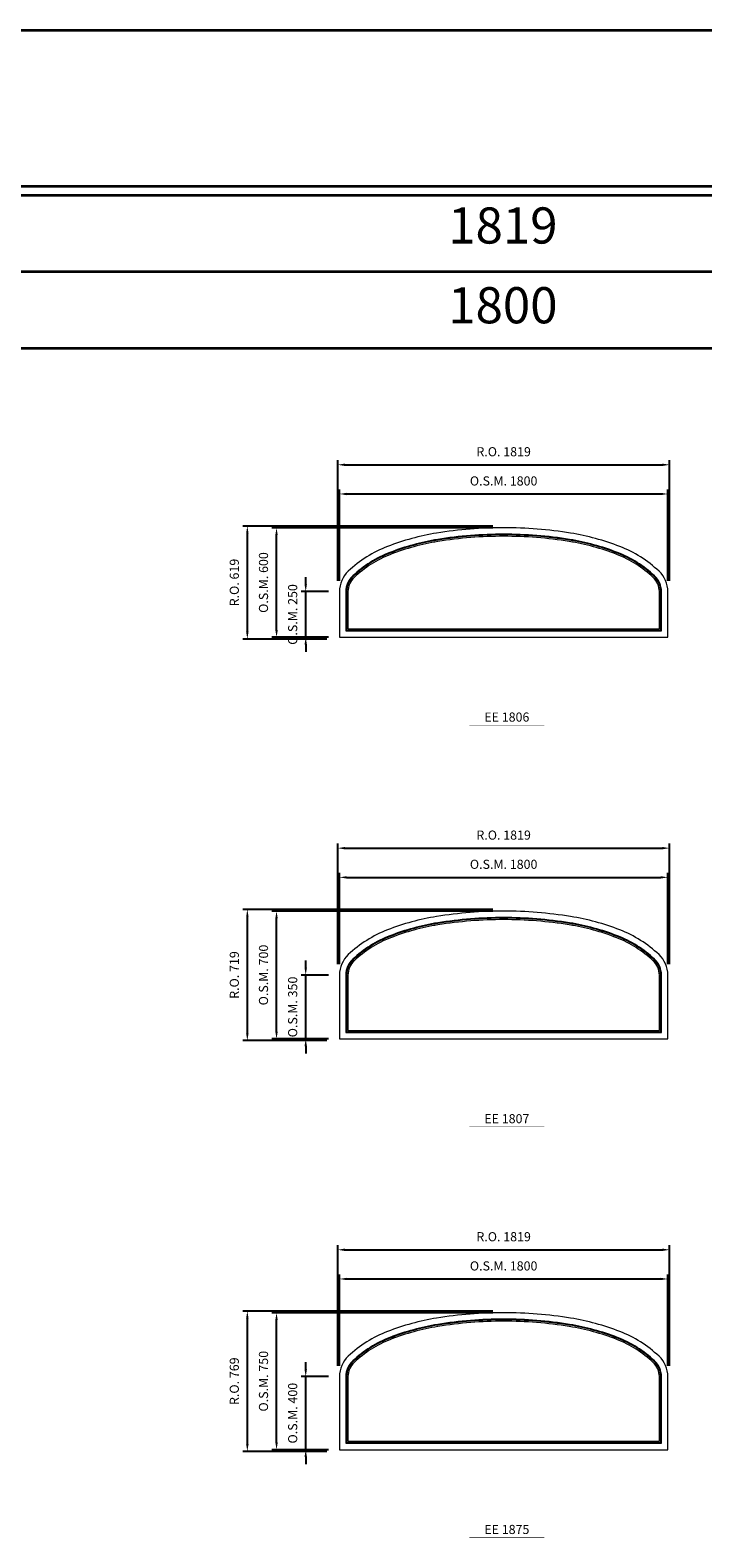
# Model space of a CAD drawing. Extents: x -12017 to 21893, y -25525 to 13176.
# Drawn here: x 9430 to 13118, y 4917 to 13176 of the extents above; entities that cross this region are included whole.
import ezdxf
from ezdxf.enums import TextEntityAlignment as Align

# ---------------------------------------------------------------- set-up
doc = ezdxf.new("R2010")
doc.units = 0
doc.header["$LTSCALE"] = 250
doc.header["$MEASUREMENT"] = 0
doc.header["$PDMODE"] = 3
doc.header["$PDSIZE"] = -2
doc.layers.get('0').update_dxf_attribs({"color": 5, "linetype": 'CONTINUOUS', "lineweight": 0})
doc.layers.get('DEFPOINTS').update_dxf_attribs({"color": 2, "linetype": 'CONTINUOUS', "lineweight": 0})
for name, color, linetype, lineweight in [('BORDER', 7, 'CONTINUOUS', 35), ('Dimensions', 2, 'CONTINUOUS', 0), ('FRAME', 7, 'CONTINUOUS', 0), ('GLASS', 6, 'CONTINUOUS', 0), ('GLAZING STOP', 1, 'CONTINUOUS', 0), ('TEXT', 7, 'CONTINUOUS', 0)]:
    doc.layers.add(name, color=color, linetype=linetype, lineweight=lineweight)
doc.styles.add('ROMANS', font='romans')
doc.styles.add('style1', font='ARIAL.TTF')
doc.dimstyles.new('LWDEC', dxfattribs={"dimscale": 20, "dimtxt": 2.5, "dimasz": 2, "dimexe": 1.25, "dimexo": 3, "dimgap": 2, "dimtad": 1, "dimtoh": 1, "dimdec": 0, "dimzin": 11, "dimdsep": 46, "dimtxsty": 'ROMANS', "dimcen": 0, "dimdle": 1.5, "dimazin": 0, "dimtfac": 1, "dimtdec": 0, "dimtix": 1, "dimtmove": 0, "dimatfit": 3, "dimfxl": 0, "dimtzin": 0, "dimarcsym": 0})

# ---------------------------------------------------------------- blocks, each defined once
blk = doc.blocks.new('*D218')
at = {"layer": 'DEFPOINTS', "color": 0}
for p in [(12925.9, 10635.2), (11125.9, 10100.2), (12925.9, 10100.2)]:
    blk.add_point(p, dxfattribs=at)
at = {"layer": 'Dimensions', "color": 0, "lineweight": -2}
for p, q in [((11125.9, 10160.2), (11125.9, 10660.2)), ((12925.9, 10160.2), (12925.9, 10660.2))]:
    blk.add_line(p, q, dxfattribs=at)
at = {"layer": 'Dimensions', "color": 2, "lineweight": -2}
blk.add_line((11165.9, 10635.2), (12885.9, 10635.2), dxfattribs=at)
at = {"layer": 'Dimensions', "color": 2}
for points in [[(11165.9, 10641.8), (11165.9, 10628.5), (11125.9, 10635.2)], [(12885.9, 10641.8), (12885.9, 10628.5), (12925.9, 10635.2)]]:
    blk.add_solid(points, dxfattribs=at)
at = {"layer": 'Dimensions', "color": 0, "insert": (12025.9, 10700.2), "char_height": 50, "attachment_point": 5, "style": 'ROMANS'}
blk.add_mtext('O.S.M. 1800', dxfattribs=at)
blk = doc.blocks.new('*D219')
at = {"layer": 'DEFPOINTS', "color": 0}
for p in [(10940.9, 10100.2), (11125.9, 10100.2), (11125.9, 9850.2)]:
    blk.add_point(p, dxfattribs=at)
at = {"layer": 'Dimensions', "color": 2, "lineweight": -2}
for p, q in [((10940.9, 10140.2), (10940.9, 10180.2)), ((10940.9, 9850.2), (10940.9, 10100.2)), ((10940.9, 9810.2), (10940.9, 9770.2))]:
    blk.add_line(p, q, dxfattribs=at)
at = {"layer": 'Dimensions', "color": 0, "lineweight": -2}
for p, q in [((11065.9, 10100.2), (10915.9, 10100.2)), ((11065.9, 9850.2), (10915.9, 9850.2))]:
    blk.add_line(p, q, dxfattribs=at)
at = {"layer": 'Dimensions', "color": 2}
for points in [[(10934.3, 10140.2), (10947.6, 10140.2), (10940.9, 10100.2)], [(10934.3, 9810.2), (10947.6, 9810.2), (10940.9, 9850.2)]]:
    blk.add_solid(points, dxfattribs=at)
at = {"layer": 'Dimensions', "color": 0, "insert": (10875.9, 9975.2), "char_height": 50, "attachment_point": 5, "rotation": 90, "style": 'ROMANS'}
blk.add_mtext('O.S.M. 250', dxfattribs=at)
blk = doc.blocks.new('*D220')
at = {"layer": 'DEFPOINTS', "color": 0}
for p in [(10780.9, 10450.2), (12025.9, 10450.2), (11125.9, 9850.2)]:
    blk.add_point(p, dxfattribs=at)
at = {"layer": 'Dimensions', "color": 0, "lineweight": -2}
for p, q in [((11965.9, 10450.2), (10755.9, 10450.2)), ((11065.9, 9850.2), (10755.9, 9850.2))]:
    blk.add_line(p, q, dxfattribs=at)
at = {"layer": 'Dimensions', "color": 2, "lineweight": -2}
blk.add_line((10780.9, 9890.2), (10780.9, 10410.2), dxfattribs=at)
at = {"layer": 'Dimensions', "color": 2}
for points in [[(10774.3, 10410.2), (10787.6, 10410.2), (10780.9, 10450.2)], [(10774.3, 9890.2), (10787.6, 9890.2), (10780.9, 9850.2)]]:
    blk.add_solid(points, dxfattribs=at)
at = {"layer": 'Dimensions', "color": 0, "insert": (10715.9, 10150.2), "char_height": 50, "attachment_point": 5, "rotation": 90, "style": 'ROMANS'}
blk.add_mtext('O.S.M. 600', dxfattribs=at)
blk = doc.blocks.new('*D221')
at = {"layer": 'DEFPOINTS', "color": 0}
for p in [(12935.4, 10795.2), (11116.4, 10100.2), (12935.4, 10100.2)]:
    blk.add_point(p, dxfattribs=at)
at = {"layer": 'Dimensions', "color": 0, "lineweight": -2}
for p, q in [((11116.4, 10160.2), (11116.4, 10820.2)), ((12935.4, 10160.2), (12935.4, 10820.2))]:
    blk.add_line(p, q, dxfattribs=at)
at = {"layer": 'Dimensions', "color": 2, "lineweight": -2}
blk.add_line((11156.4, 10795.2), (12895.4, 10795.2), dxfattribs=at)
at = {"layer": 'Dimensions', "color": 2}
for points in [[(11156.4, 10801.8), (11156.4, 10788.5), (11116.4, 10795.2)], [(12895.4, 10801.8), (12895.4, 10788.5), (12935.4, 10795.2)]]:
    blk.add_solid(points, dxfattribs=at)
at = {"layer": 'Dimensions', "color": 0, "insert": (12025.9, 10860.2), "char_height": 50, "attachment_point": 5, "style": 'ROMANS'}
blk.add_mtext('R.O. 1819', dxfattribs=at)
blk = doc.blocks.new('*D222')
at = {"layer": 'DEFPOINTS', "color": 0}
for p in [(10620.9, 10459.7), (12025.9, 10459.7), (11116.4, 9840.7)]:
    blk.add_point(p, dxfattribs=at)
at = {"layer": 'Dimensions', "color": 0, "lineweight": -2}
for p, q in [((11965.9, 10459.7), (10595.9, 10459.7)), ((11056.4, 9840.7), (10595.9, 9840.7))]:
    blk.add_line(p, q, dxfattribs=at)
at = {"layer": 'Dimensions', "color": 2, "lineweight": -2}
blk.add_line((10620.9, 9880.7), (10620.9, 10419.7), dxfattribs=at)
at = {"layer": 'Dimensions', "color": 2}
for points in [[(10614.3, 10419.7), (10627.6, 10419.7), (10620.9, 10459.7)], [(10614.3, 9880.7), (10627.6, 9880.7), (10620.9, 9840.7)]]:
    blk.add_solid(points, dxfattribs=at)
at = {"layer": 'Dimensions', "color": 0, "insert": (10555.9, 10150.2), "char_height": 50, "attachment_point": 5, "rotation": 90, "style": 'ROMANS'}
blk.add_mtext('R.O. 619', dxfattribs=at)
blk = doc.blocks.new('*D225')
at = {"layer": 'DEFPOINTS', "color": 0}
for p in [(12925.9, 8535.2), (11125.9, 8000.2), (12925.9, 8000.2)]:
    blk.add_point(p, dxfattribs=at)
at = {"layer": 'Dimensions', "color": 0, "lineweight": -2}
for p, q in [((11125.9, 8060.2), (11125.9, 8560.2)), ((12925.9, 8060.2), (12925.9, 8560.2))]:
    blk.add_line(p, q, dxfattribs=at)
at = {"layer": 'Dimensions', "color": 2, "lineweight": -2}
blk.add_line((11165.9, 8535.2), (12885.9, 8535.2), dxfattribs=at)
at = {"layer": 'Dimensions', "color": 2}
for points in [[(11165.9, 8541.8), (11165.9, 8528.5), (11125.9, 8535.2)], [(12885.9, 8541.8), (12885.9, 8528.5), (12925.9, 8535.2)]]:
    blk.add_solid(points, dxfattribs=at)
at = {"layer": 'Dimensions', "color": 0, "insert": (12025.9, 8600.2), "char_height": 50, "attachment_point": 5, "style": 'ROMANS'}
blk.add_mtext('O.S.M. 1800', dxfattribs=at)
blk = doc.blocks.new('*D226')
at = {"layer": 'DEFPOINTS', "color": 0}
for p in [(10940.9, 8000.2), (11125.9, 8000.2), (11125.9, 7650.2)]:
    blk.add_point(p, dxfattribs=at)
at = {"layer": 'Dimensions', "color": 2, "lineweight": -2}
for p, q in [((10940.9, 8040.2), (10940.9, 8080.2)), ((10940.9, 7650.2), (10940.9, 8000.2)), ((10940.9, 7610.2), (10940.9, 7570.2))]:
    blk.add_line(p, q, dxfattribs=at)
at = {"layer": 'Dimensions', "color": 0, "lineweight": -2}
for p, q in [((11065.9, 8000.2), (10915.9, 8000.2)), ((11065.9, 7650.2), (10915.9, 7650.2))]:
    blk.add_line(p, q, dxfattribs=at)
at = {"layer": 'Dimensions', "color": 2}
for points in [[(10934.3, 8040.2), (10947.6, 8040.2), (10940.9, 8000.2)], [(10934.3, 7610.2), (10947.6, 7610.2), (10940.9, 7650.2)]]:
    blk.add_solid(points, dxfattribs=at)
at = {"layer": 'Dimensions', "color": 0, "insert": (10875.9, 7825.2), "char_height": 50, "attachment_point": 5, "rotation": 90, "style": 'ROMANS'}
blk.add_mtext('O.S.M. 350', dxfattribs=at)
blk = doc.blocks.new('*D227')
at = {"layer": 'DEFPOINTS', "color": 0}
for p in [(10780.9, 8350.2), (12025.9, 8350.2), (11125.9, 7650.2)]:
    blk.add_point(p, dxfattribs=at)
at = {"layer": 'Dimensions', "color": 0, "lineweight": -2}
for p, q in [((11965.9, 8350.2), (10755.9, 8350.2)), ((11065.9, 7650.2), (10755.9, 7650.2))]:
    blk.add_line(p, q, dxfattribs=at)
at = {"layer": 'Dimensions', "color": 2, "lineweight": -2}
blk.add_line((10780.9, 7690.2), (10780.9, 8310.2), dxfattribs=at)
at = {"layer": 'Dimensions', "color": 2}
for points in [[(10774.3, 8310.2), (10787.6, 8310.2), (10780.9, 8350.2)], [(10774.3, 7690.2), (10787.6, 7690.2), (10780.9, 7650.2)]]:
    blk.add_solid(points, dxfattribs=at)
at = {"layer": 'Dimensions', "color": 0, "insert": (10715.9, 8000.2), "char_height": 50, "attachment_point": 5, "rotation": 90, "style": 'ROMANS'}
blk.add_mtext('O.S.M. 700', dxfattribs=at)
blk = doc.blocks.new('*D228')
at = {"layer": 'DEFPOINTS', "color": 0}
for p in [(12935.4, 8695.2), (11116.4, 8000.2), (12935.4, 8000.2)]:
    blk.add_point(p, dxfattribs=at)
at = {"layer": 'Dimensions', "color": 0, "lineweight": -2}
for p, q in [((11116.4, 8060.2), (11116.4, 8720.2)), ((12935.4, 8060.2), (12935.4, 8720.2))]:
    blk.add_line(p, q, dxfattribs=at)
at = {"layer": 'Dimensions', "color": 2, "lineweight": -2}
blk.add_line((11156.4, 8695.2), (12895.4, 8695.2), dxfattribs=at)
at = {"layer": 'Dimensions', "color": 2}
for points in [[(11156.4, 8701.8), (11156.4, 8688.5), (11116.4, 8695.2)], [(12895.4, 8701.8), (12895.4, 8688.5), (12935.4, 8695.2)]]:
    blk.add_solid(points, dxfattribs=at)
at = {"layer": 'Dimensions', "color": 0, "insert": (12025.9, 8760.2), "char_height": 50, "attachment_point": 5, "style": 'ROMANS'}
blk.add_mtext('R.O. 1819', dxfattribs=at)
blk = doc.blocks.new('*D229')
at = {"layer": 'DEFPOINTS', "color": 0}
for p in [(10620.9, 8359.7), (12025.9, 8359.7), (11116.4, 7640.7)]:
    blk.add_point(p, dxfattribs=at)
at = {"layer": 'Dimensions', "color": 0, "lineweight": -2}
for p, q in [((11965.9, 8359.7), (10595.9, 8359.7)), ((11056.4, 7640.7), (10595.9, 7640.7))]:
    blk.add_line(p, q, dxfattribs=at)
at = {"layer": 'Dimensions', "color": 2, "lineweight": -2}
blk.add_line((10620.9, 7680.7), (10620.9, 8319.7), dxfattribs=at)
at = {"layer": 'Dimensions', "color": 2}
for points in [[(10614.3, 8319.7), (10627.6, 8319.7), (10620.9, 8359.7)], [(10614.3, 7680.7), (10627.6, 7680.7), (10620.9, 7640.7)]]:
    blk.add_solid(points, dxfattribs=at)
at = {"layer": 'Dimensions', "color": 0, "insert": (10555.9, 8000.2), "char_height": 50, "attachment_point": 5, "rotation": 90, "style": 'ROMANS'}
blk.add_mtext('R.O. 719', dxfattribs=at)
blk = doc.blocks.new('*D232')
at = {"layer": 'DEFPOINTS', "color": 0}
for p in [(12925.9, 6335.2), (11125.9, 5800.2), (12925.9, 5800.2)]:
    blk.add_point(p, dxfattribs=at)
at = {"layer": 'Dimensions', "color": 0, "lineweight": -2}
for p, q in [((11125.9, 5860.2), (11125.9, 6360.2)), ((12925.9, 5860.2), (12925.9, 6360.2))]:
    blk.add_line(p, q, dxfattribs=at)
at = {"layer": 'Dimensions', "color": 2, "lineweight": -2}
blk.add_line((11165.9, 6335.2), (12885.9, 6335.2), dxfattribs=at)
at = {"layer": 'Dimensions', "color": 2}
for points in [[(11165.9, 6341.8), (11165.9, 6328.5), (11125.9, 6335.2)], [(12885.9, 6341.8), (12885.9, 6328.5), (12925.9, 6335.2)]]:
    blk.add_solid(points, dxfattribs=at)
at = {"layer": 'Dimensions', "color": 0, "insert": (12025.9, 6400.2), "char_height": 50, "attachment_point": 5, "style": 'ROMANS'}
blk.add_mtext('O.S.M. 1800', dxfattribs=at)
blk = doc.blocks.new('*D233')
at = {"layer": 'DEFPOINTS', "color": 0}
for p in [(10940.9, 5800.2), (11125.9, 5800.2), (11125.9, 5400.2)]:
    blk.add_point(p, dxfattribs=at)
at = {"layer": 'Dimensions', "color": 2, "lineweight": -2}
for p, q in [((10940.9, 5840.2), (10940.9, 5880.2)), ((10940.9, 5400.2), (10940.9, 5800.2)), ((10940.9, 5360.2), (10940.9, 5320.2))]:
    blk.add_line(p, q, dxfattribs=at)
at = {"layer": 'Dimensions', "color": 0, "lineweight": -2}
for p, q in [((11065.9, 5800.2), (10915.9, 5800.2)), ((11065.9, 5400.2), (10915.9, 5400.2))]:
    blk.add_line(p, q, dxfattribs=at)
at = {"layer": 'Dimensions', "color": 2}
for points in [[(10934.3, 5840.2), (10947.6, 5840.2), (10940.9, 5800.2)], [(10934.3, 5360.2), (10947.6, 5360.2), (10940.9, 5400.2)]]:
    blk.add_solid(points, dxfattribs=at)
at = {"layer": 'Dimensions', "color": 0, "insert": (10875.9, 5600.2), "char_height": 50, "attachment_point": 5, "rotation": 90, "style": 'ROMANS'}
blk.add_mtext('O.S.M. 400', dxfattribs=at)
blk = doc.blocks.new('*D234')
at = {"layer": 'DEFPOINTS', "color": 0}
for p in [(10780.9, 6150.2), (12025.9, 6150.2), (11125.9, 5400.2)]:
    blk.add_point(p, dxfattribs=at)
at = {"layer": 'Dimensions', "color": 0, "lineweight": -2}
for p, q in [((11965.9, 6150.2), (10755.9, 6150.2)), ((11065.9, 5400.2), (10755.9, 5400.2))]:
    blk.add_line(p, q, dxfattribs=at)
at = {"layer": 'Dimensions', "color": 2, "lineweight": -2}
blk.add_line((10780.9, 5440.2), (10780.9, 6110.2), dxfattribs=at)
at = {"layer": 'Dimensions', "color": 2}
for points in [[(10774.3, 6110.2), (10787.6, 6110.2), (10780.9, 6150.2)], [(10774.3, 5440.2), (10787.6, 5440.2), (10780.9, 5400.2)]]:
    blk.add_solid(points, dxfattribs=at)
at = {"layer": 'Dimensions', "color": 0, "insert": (10715.9, 5775.2), "char_height": 50, "attachment_point": 5, "rotation": 90, "style": 'ROMANS'}
blk.add_mtext('O.S.M. 750', dxfattribs=at)
blk = doc.blocks.new('*D235')
at = {"layer": 'DEFPOINTS', "color": 0}
for p in [(12935.4, 6495.2), (11116.4, 5800.2), (12935.4, 5800.2)]:
    blk.add_point(p, dxfattribs=at)
at = {"layer": 'Dimensions', "color": 0, "lineweight": -2}
for p, q in [((11116.4, 5860.2), (11116.4, 6520.2)), ((12935.4, 5860.2), (12935.4, 6520.2))]:
    blk.add_line(p, q, dxfattribs=at)
at = {"layer": 'Dimensions', "color": 2, "lineweight": -2}
blk.add_line((11156.4, 6495.2), (12895.4, 6495.2), dxfattribs=at)
at = {"layer": 'Dimensions', "color": 2}
for points in [[(11156.4, 6501.8), (11156.4, 6488.5), (11116.4, 6495.2)], [(12895.4, 6501.8), (12895.4, 6488.5), (12935.4, 6495.2)]]:
    blk.add_solid(points, dxfattribs=at)
at = {"layer": 'Dimensions', "color": 0, "insert": (12025.9, 6560.2), "char_height": 50, "attachment_point": 5, "style": 'ROMANS'}
blk.add_mtext('R.O. 1819', dxfattribs=at)
blk = doc.blocks.new('*D236')
at = {"layer": 'DEFPOINTS', "color": 0}
for p in [(10620.9, 6159.7), (12025.9, 6159.7), (11116.4, 5390.7)]:
    blk.add_point(p, dxfattribs=at)
at = {"layer": 'Dimensions', "color": 0, "lineweight": -2}
for p, q in [((11965.9, 6159.7), (10595.9, 6159.7)), ((11056.4, 5390.7), (10595.9, 5390.7))]:
    blk.add_line(p, q, dxfattribs=at)
at = {"layer": 'Dimensions', "color": 2, "lineweight": -2}
blk.add_line((10620.9, 5430.7), (10620.9, 6119.7), dxfattribs=at)
at = {"layer": 'Dimensions', "color": 2}
for points in [[(10614.3, 6119.7), (10627.6, 6119.7), (10620.9, 6159.7)], [(10614.3, 5430.7), (10627.6, 5430.7), (10620.9, 5390.7)]]:
    blk.add_solid(points, dxfattribs=at)
at = {"layer": 'Dimensions', "color": 0, "insert": (10555.9, 5775.2), "char_height": 50, "attachment_point": 5, "rotation": 90, "style": 'ROMANS'}
blk.add_mtext('R.O. 769', dxfattribs=at)
blk = doc.blocks.new('label1')
at = {"const_width": 2}
blk.add_lwpolyline([(-206, 0), (206, 0)], dxfattribs=at)
at = {"linetype": 'Continuous', "style": 'style1'}
blk.add_attdef('LABEL', text='', height=50, dxfattribs=at).set_placement((0, 20), align=Align.CENTER)

msp = doc.modelspace()

# ---------------------------------------------------------------- linework, layer by layer
at = {"layer": 'BORDER'}
for p, q in [((21892.8, 12270.1), (-12016.9, 12270.1)), ((21892.8, 11851.5), (-11598.2, 11851.5)), ((21892.8, 11432.9), (-11179.6, 11432.9))]:
    msp.add_line(p, q, dxfattribs=at)
msp.add_lwpolyline([(21892.8, 12320.1), (-12016.8, 12320.1), (-12016.8, 13176), (21892.8, 13176)], close=True, dxfattribs=at)
at = {"layer": 'FRAME'}
for points in [[(12662.3, 10347.6, 0.052844), (12393.2, 10420.8, 0.039949), (12025.9, 10450.2, 0.039949), (11658.7, 10420.8, 0.052844), (11389.5, 10347.6, 0.09604), (11174.3, 10212, 0.207118), (11125.9, 10100.2), (11125.9, 9850.2), (12925.9, 9850.2), (12925.9, 10100.2, 0.207118), (12877.5, 10212, 0.09604)], [(12649.6, 10315, 0.052844), (12387.6, 10386.2, 0.039949), (12025.9, 10415.2, 0.039949), (11664.2, 10386.2, 0.052844), (11402.2, 10315, 0.09604), (11198.3, 10186.5, 0.207118), (11160.9, 10100.2), (11160.9, 9885.2), (12890.9, 9885.2), (12890.9, 10100.2, 0.207118), (12853.6, 10186.5, 0.09604)], [(12662.3, 8247.6, 0.052844), (12393.2, 8320.8, 0.039949), (12025.9, 8350.2, 0.039949), (11658.7, 8320.8, 0.052844), (11389.5, 8247.6, 0.09604), (11174.3, 8112, 0.207118), (11125.9, 8000.2), (11125.9, 7650.2), (12925.9, 7650.2), (12925.9, 8000.2, 0.207118), (12877.5, 8112, 0.09604)], [(12649.6, 8215, 0.052844), (12387.6, 8286.2, 0.039949), (12025.9, 8315.2, 0.039949), (11664.2, 8286.2, 0.052844), (11402.2, 8215, 0.09604), (11198.3, 8086.5, 0.207118), (11160.9, 8000.2), (11160.9, 7685.2), (12890.9, 7685.2), (12890.9, 8000.2, 0.207118), (12853.6, 8086.5, 0.09604)], [(12662.3, 6047.6, 0.052844), (12393.2, 6120.8, 0.039949), (12025.9, 6150.2, 0.039949), (11658.7, 6120.8, 0.052844), (11389.5, 6047.6, 0.09604), (11174.3, 5912, 0.207118), (11125.9, 5800.2), (11125.9, 5400.2), (12925.9, 5400.2), (12925.9, 5800.2, 0.207118), (12877.5, 5912, 0.09604)], [(12649.6, 6015, 0.052844), (12387.6, 6086.2, 0.039949), (12025.9, 6115.2, 0.039949), (11664.2, 6086.2, 0.052844), (11402.2, 6015, 0.09604), (11198.3, 5886.5, 0.207118), (11160.9, 5800.2), (11160.9, 5435.2), (12890.9, 5435.2), (12890.9, 5800.2, 0.207118), (12853.6, 5886.5, 0.09604)]]:
    msp.add_lwpolyline(points, format="xyb", close=True, dxfattribs=at)
at = {"layer": 'GLASS'}
for points in [[(12648.2, 10311.3, 0.052844), (12387, 10382.3, 0.039949), (12025.9, 10411.2, 0.039949), (11664.9, 10382.3, 0.052844), (11403.7, 10311.3, 0.09604), (11201, 10183.6, 0.207118), (11164.9, 10100.2), (11164.9, 9889.2), (12886.9, 9889.2), (12886.9, 10100.2, 0.207118), (12850.8, 10183.6, 0.09604)], [(12648.2, 8211.3, 0.052844), (12387, 8282.3, 0.039949), (12025.9, 8311.2, 0.039949), (11664.9, 8282.3, 0.052844), (11403.7, 8211.3, 0.09604), (11201, 8083.6, 0.207118), (11164.9, 8000.2), (11164.9, 7689.2), (12886.9, 7689.2), (12886.9, 8000.2, 0.207118), (12850.8, 8083.6, 0.09604)], [(12648.2, 6011.3, 0.052844), (12387, 6082.3, 0.039949), (12025.9, 6111.2, 0.039949), (11664.9, 6082.3, 0.052844), (11403.7, 6011.3, 0.09604), (11201, 5883.6, 0.207118), (11164.9, 5800.2), (11164.9, 5439.2), (12886.9, 5439.2), (12886.9, 5800.2, 0.207118), (12850.8, 5883.6, 0.09604)]]:
    msp.add_lwpolyline(points, format="xyb", close=True, dxfattribs=at)
at = {"layer": 'GLAZING STOP'}
for points in [[(12645.5, 10304.3, 0.052844), (12385.8, 10374.9, 0.039949), (12025.9, 10403.7, 0.039949), (11666, 10374.9, 0.052844), (11406.4, 10304.3, 0.09604), (11206.2, 10178.1, 0.207118), (11172.4, 10100.2), (11172.4, 9896.7), (12879.4, 9896.7), (12879.4, 10100.2, 0.207118), (12845.7, 10178.1, 0.09604)], [(12645.5, 8204.3, 0.052844), (12385.8, 8274.9, 0.039949), (12025.9, 8303.7, 0.039949), (11666, 8274.9, 0.052844), (11406.4, 8204.3, 0.09604), (11206.2, 8078.1, 0.207118), (11172.4, 8000.2), (11172.4, 7696.7), (12879.4, 7696.7), (12879.4, 8000.2, 0.207118), (12845.7, 8078.1, 0.09604)], [(12645.5, 6004.3, 0.052844), (12385.8, 6074.9, 0.039949), (12025.9, 6103.7, 0.039949), (11666, 6074.9, 0.052844), (11406.4, 6004.3, 0.09604), (11206.2, 5878.1, 0.207118), (11172.4, 5800.2), (11172.4, 5446.7), (12879.4, 5446.7), (12879.4, 5800.2, 0.207118), (12845.7, 5878.1, 0.09604)]]:
    msp.add_lwpolyline(points, format="xyb", close=True, dxfattribs=at)

# ---------------------------------------------------------------- block references
at = {"layer": 'TEXT', "linetype": 'Continuous'}
for p, values in [((12043.4, 9368.2), {'LABEL': 'EE 1806'}), ((12043.4, 7168.2), {'LABEL': 'EE 1807'}), ((12043.4, 4918.2), {'LABEL': 'EE 1875'})]:
    msp.add_blockref('label1', p, dxfattribs=at).add_auto_attribs(values)

# ---------------------------------------------------------------- texts
at = {"layer": 'BORDER', "style": 'style1'}
for s, p in [('1819', (12021.6, 12080.4)), ('1800', (12021.6, 11643.4))]:
    msp.add_text(s, height=198, dxfattribs=at).set_placement(p, align=Align.MIDDLE)

# ---------------------------------------------------------------- dimensions: what is measured, and where the dimension line sits
at = {"layer": 'Dimensions'}
for base, p1, p2, text, picture, middle in [((12935.4, 10795.2), (11116.4, 10100.2), (12935.4, 10100.2), 'R.O. <>', '*D221', (12025.9, 10860.2)), ((12925.9, 10635.2), (11125.9, 10100.2), (12925.9, 10100.2), 'O.S.M. <>', '*D218', (12025.9, 10700.2)), ((12935.4, 8695.2), (11116.4, 8000.2), (12935.4, 8000.2), 'R.O. <>', '*D228', (12025.9, 8760.2)), ((12925.9, 8535.2), (11125.9, 8000.2), (12925.9, 8000.2), 'O.S.M. <>', '*D225', (12025.9, 8600.2)), ((12935.4, 6495.2), (11116.4, 5800.2), (12935.4, 5800.2), 'R.O. <>', '*D235', (12025.9, 6560.2)), ((12925.9, 6335.2), (11125.9, 5800.2), (12925.9, 5800.2), 'O.S.M. <>', '*D232', (12025.9, 6400.2))]:
    dim = msp.add_linear_dim(base=base, p1=p1, p2=p2, text=text, dimstyle='LWDEC', override={"dimclrd": 2}, dxfattribs=at)
    dim.commit()
    dim.dimension.update_dxf_attribs({"geometry": picture, "text_midpoint": middle})
for base, p1, p2, text, picture, middle in [((10620.9, 10459.7), (11116.4, 9840.7), (12025.9, 10459.7), 'R.O. <>', '*D222', (10555.9, 10150.2)), ((10780.9, 10450.2), (11125.9, 9850.2), (12025.9, 10450.2), 'O.S.M. <>', '*D220', (10715.9, 10150.2)), ((10940.9, 10100.2), (11125.9, 9850.2), (11125.9, 10100.2), 'O.S.M. <>', '*D219', (10875.9, 9975.2)), ((10620.9, 8359.7), (11116.4, 7640.7), (12025.9, 8359.7), 'R.O. <>', '*D229', (10555.9, 8000.2)), ((10780.9, 8350.2), (11125.9, 7650.2), (12025.9, 8350.2), 'O.S.M. <>', '*D227', (10715.9, 8000.2)), ((10940.9, 8000.2), (11125.9, 7650.2), (11125.9, 8000.2), 'O.S.M. <>', '*D226', (10875.9, 7825.2)), ((10620.9, 6159.7), (11116.4, 5390.7), (12025.9, 6159.7), 'R.O. <>', '*D236', (10555.9, 5775.2)), ((10780.9, 6150.2), (11125.9, 5400.2), (12025.9, 6150.2), 'O.S.M. <>', '*D234', (10715.9, 5775.2)), ((10940.9, 5800.2), (11125.9, 5400.2), (11125.9, 5800.2), 'O.S.M. <>', '*D233', (10875.9, 5600.2))]:
    dim = msp.add_linear_dim(base=base, p1=p1, p2=p2, angle=90, text=text, dimstyle='LWDEC', override={"dimclrd": 2}, dxfattribs=at)
    dim.commit()
    dim.dimension.update_dxf_attribs({"geometry": picture, "text_midpoint": middle})

doc.saveas('drawing.dxf')
